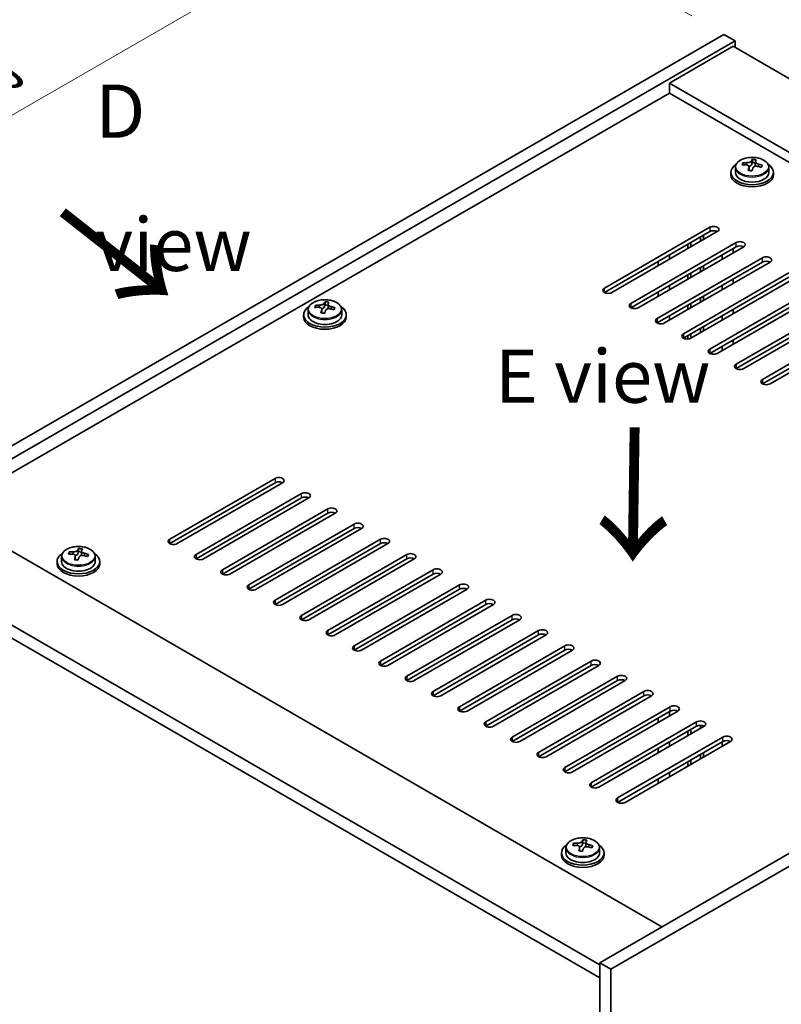
# Model space of a CAD drawing. Units: millimetres. Extents: x 58 to 7742, y 32 to 1156.
# Drawn here: x 288 to 431, y 875 to 1059 of the extents above; entities that cross this region are included whole.
import ezdxf

# ---------------------------------------------------------------- set-up
doc = ezdxf.new("R2010")
doc.units = ezdxf.units.MM
doc.header["$LTSCALE"] = 4
doc.layers.get('Defpoints').update_dxf_attribs({"lineweight": 25})
for name, color, linetype, lineweight in [('Dimension (ISO)', 7, 'Continuous', 18), ('Symbol (ISO)', 7, 'Continuous', 18), ('Visible (ISO)', 7, 'Continuous', 35), ('Visible Narrow (ISO)', 7, 'Continuous', 25)]:
    doc.layers.add(name, color=color, linetype=linetype, lineweight=lineweight)
doc.styles.add('Note Text (TK)', font='txt')
doc.dimstyles.new('Default - Method 1b (TK)', dxfattribs={"dimscale": 4, "dimtxt": 2.5, "dimasz": 2.5, "dimexe": 1, "dimexo": 1.5, "dimgap": 1, "dimtad": 1, "dimtoh": 1, "dimrnd": 1e-08, "dimdsep": 46, "dimtxsty": 'Note Text (TK)', "dimcen": 0.09, "dimdle": 5, "dimclrd": 100, "dimclre": 100, "dimclrt": 7, "dimadec": 1, "dimazin": 1, "dimtfac": 1, "dimtmove": 0, "dimatfit": 3, "dimfxl": 0, "dimtolj": 1, "dimlwd": -1, "dimlwe": -1, "dimarcsym": 0})

# ---------------------------------------------------------------- blocks, each defined once
blk = doc.blocks.new('*D7')
at = {"layer": 'Defpoints', "color": 0, "transparency": 16777216}
for p in [(419.92, 1056.66), (203.54, 993.79), (257.28, 962.77)]:
    blk.add_point(p, dxfattribs=at)
at = {"layer": 'Dimension (ISO)', "color": 100, "transparency": 16777216}
for p, q in [((413.92, 1060.13), (362.18, 1090)), ((357.52, 1082.69), (212.2, 998.79)), ((251.28, 966.23), (199.54, 996.1))]:
    blk.add_line(p, q, dxfattribs=at)
for points in [[(356.68, 1084.13), (358.35, 1081.25), (366.18, 1087.69)], [(211.37, 1000.24), (213.04, 997.35), (203.54, 993.79)]]:
    blk.add_solid(points, dxfattribs=at)
at = {"layer": 'Dimension (ISO)', "color": 7, "transparency": 16777216, "insert": (274.68, 1044.19), "char_height": 10, "attachment_point": 4, "rotation": 30, "style": 'Note Text (TK)'}
blk.add_mtext('\\A1;{\\Q-30.000;\\W0.816;\\H0.816x;230}', dxfattribs=at)

msp = doc.modelspace()

# ---------------------------------------------------------------- linework, layer by layer
at = {"layer": 'Visible (ISO)'}
for p, q in [((257.284, 962.7651), (419.9186, 1056.6622)), ((419.9186, 1056.6622), (422.0399, 1055.4375)), ((259.4053, 961.5404), (422.0399, 1055.4375)), ((421.6863, 1054.4169), (409.6655, 1047.4767)), ((421.6863, 1054.4169), (558.1579, 975.625)), ((422.0399, 1055.4375), (422.0399, 1054.2128)), ((546.1371, 968.6847), (409.6655, 1047.4767)), ((409.6655, 1047.4767), (409.6655, 1045.6395)), ((409.6655, 1045.6395), (273.3707, 966.9497)), ((544.5461, 967.7662), (409.6655, 1045.6395)), ((423.4954, 1032.1405), (423.4954, 1032.5483)), ((424.6384, 1031.0949), (424.6384, 1031.7495)), ((425.1003, 1032.186), (425.2601, 1032.6032)), ((425.2601, 1032.6032), (425.2601, 1033.1981)), ((425.2601, 1032.6032), (425.8054, 1032.5335)), ((425.8054, 1032.0015), (425.8054, 1032.7242)), ((421.2219, 1030.7385), (421.2219, 1030.3302)), ((422.0719, 1031.6918), (422.0719, 1030.7385)), ((428.3719, 1031.6918), (428.3719, 1030.7385)), ((429.2219, 1030.7385), (429.2219, 1030.3302)), ((397.4679, 1008.9993), (417.2669, 1020.4302)), ((417.2669, 1019.6137), (397.4679, 1008.1828)), ((418.6811, 1019.6137), (398.8821, 1008.1828)), ((416.1002, 1018.1236), (416.1002, 1018.9401)), ((402.4177, 1006.1415), (422.2167, 1017.5725)), ((413.1303, 1016.409), (413.1303, 1017.2255)), ((413.696, 1016.7356), (413.696, 1017.5521)), ((415.5345, 1017.797), (415.5345, 1018.6135)), ((422.2167, 1016.756), (402.4177, 1005.325)), ((423.6309, 1016.756), (403.8319, 1005.325)), ((409.6655, 1014.4085), (409.6655, 1015.225)), ((419.565, 1015.225), (419.565, 1014.4085)), ((421.6863, 1015.6333), (421.6863, 1016.4498)), ((407.3674, 1003.2838), (427.1664, 1014.7147)), ((427.1664, 1013.8982), (407.3674, 1002.4673)), ((407.5442, 1013.1838), (407.5442, 1014.0003)), ((428.5806, 1013.8982), (408.7816, 1002.4673)), ((412.3172, 1000.426), (432.1162, 1011.857)), ((413.1303, 1010.6935), (413.1303, 1011.51)), ((413.696, 1011.0201), (413.696, 1011.8366)), ((415.5345, 1012.0815), (415.5345, 1012.898)), ((416.1002, 1012.4081), (416.1002, 1013.2246)), ((432.1162, 1011.0405), (412.3172, 999.6095)), ((433.5304, 1011.0405), (413.7314, 999.6095)), ((421.6863, 1009.9178), (421.6863, 1010.7343)), ((407.5442, 1007.4683), (407.5442, 1008.2848)), ((409.6655, 1008.6931), (409.6655, 1009.5096)), ((417.2669, 997.5683), (437.0659, 1008.9993)), ((437.0659, 1008.1828), (417.2669, 996.7518)), ((438.4801, 1008.1828), (418.6811, 996.7518)), ((419.565, 1009.5096), (419.565, 1008.6931)), ((344.8437, 1005.4458), (345.0035, 1005.8629)), ((345.0035, 1005.8629), (345.0035, 1006.4578)), ((345.0035, 1005.8629), (345.5488, 1005.7933)), ((345.5488, 1005.2612), (345.5488, 1005.9839)), ((413.696, 1005.3046), (413.696, 1006.1211)), ((415.5345, 1006.3661), (415.5345, 1007.1826)), ((416.1002, 1006.6927), (416.1002, 1007.5091)), ((422.2167, 994.7106), (442.0157, 1006.1415)), ((340.9653, 1003.9982), (340.9653, 1003.59)), ((341.8153, 1004.9515), (341.8153, 1003.9982)), ((343.2388, 1005.4002), (343.2388, 1005.808)), ((344.3817, 1004.3546), (344.3817, 1005.0093)), ((348.1153, 1004.9515), (348.1153, 1003.9982)), ((348.9653, 1003.9982), (348.9653, 1003.59)), ((413.1303, 1004.978), (413.1303, 1005.7945)), ((421.6863, 1004.2023), (421.6863, 1005.0188)), ((442.0157, 1005.325), (422.2167, 993.8941)), ((443.4299, 1005.325), (423.6309, 993.8941)), ((407.5442, 1002.3861), (407.5442, 1002.5693)), ((409.6655, 1002.9776), (409.6655, 1003.7941)), ((419.565, 1003.7941), (419.565, 1002.9776)), ((427.1664, 991.8528), (446.9654, 1003.2838)), ((446.9654, 1002.4673), (427.1664, 991.0363)), ((448.3796, 1002.4673), (428.5806, 991.0363)), ((413.696, 999.5901), (413.696, 1000.4056)), ((415.5345, 1000.6506), (415.5345, 1001.4671)), ((416.1002, 1000.9772), (416.1002, 1001.7937)), ((413.1303, 999.4437), (413.1303, 1000.079)), ((421.6863, 998.4869), (421.6863, 999.3034)), ((419.565, 998.0786), (419.565, 997.2621)), ((559.2186, 976.2373), (396.584, 882.3402)), ((561.3399, 975.0126), (398.7054, 881.1155)), ((315.7971, 961.8466), (335.5961, 973.2775)), ((335.5961, 972.461), (315.7971, 961.0301)), ((337.0103, 972.461), (317.2113, 961.0301)), ((320.7468, 958.9888), (340.5458, 970.4198)), ((340.5458, 969.6033), (320.7468, 958.1723)), ((341.9601, 969.6033), (322.1611, 958.1723)), ((271.7797, 967.8682), (408.2513, 889.0763)), ((325.6966, 956.1311), (345.4956, 967.5621)), ((345.4956, 966.7456), (325.6966, 955.3146)), ((346.9098, 966.7456), (327.1108, 955.3146)), ((330.6463, 953.2734), (350.4453, 964.7043)), ((350.4453, 963.8878), (330.6463, 952.4569)), ((351.8595, 963.8878), (332.0606, 952.4569)), ((335.5961, 950.4156), (355.3951, 961.8466)), ((396.584, 881.932), (259.7589, 960.928)), ((298.688, 959.5267), (298.688, 960.1217)), ((299.2333, 958.925), (299.2333, 959.6478)), ((355.3951, 961.0301), (335.5961, 949.5991)), ((356.8093, 961.0301), (337.0103, 949.5991)), ((259.7589, 958.4785), (396.584, 879.4825)), ((295.4998, 958.6153), (295.4998, 957.662)), ((296.9233, 959.064), (296.9233, 959.4719)), ((298.0662, 958.0184), (298.0662, 958.6731)), ((298.5282, 959.1096), (298.688, 959.5267)), ((298.688, 959.5267), (299.2333, 959.4571)), ((301.7998, 958.6153), (301.7998, 957.662)), ((340.5458, 947.5579), (360.3448, 958.9888)), ((360.3448, 958.1723), (340.5458, 946.7414)), ((361.759, 958.1723), (341.9601, 946.7414)), ((294.6498, 957.662), (294.6498, 957.2538)), ((302.6498, 957.662), (302.6498, 957.2538)), ((345.4956, 944.7002), (365.2946, 956.1311)), ((365.2946, 955.3146), (345.4956, 943.8837)), ((366.7088, 955.3146), (346.9098, 943.8837)), ((350.4453, 941.8424), (370.2443, 953.2734)), ((370.2443, 952.4569), (350.4453, 941.0259)), ((371.6585, 952.4569), (351.8595, 941.0259)), ((355.3951, 938.9847), (375.1941, 950.4156)), ((375.1941, 949.5991), (355.3951, 938.1682)), ((376.6083, 949.5991), (356.8093, 938.1682)), ((360.3448, 936.1269), (380.1438, 947.5579)), ((380.1438, 946.7414), (360.3448, 935.3104)), ((381.558, 946.7414), (361.759, 935.3104)), ((365.2946, 933.2692), (385.0936, 944.7002)), ((385.0936, 943.8837), (365.2946, 932.4527)), ((386.5078, 943.8837), (366.7088, 932.4527)), ((370.2443, 930.4115), (390.0433, 941.8424)), ((390.0433, 941.0259), (370.2443, 929.595)), ((391.4575, 941.0259), (371.6585, 929.595)), ((375.1941, 927.5537), (394.9931, 938.9847)), ((394.9931, 938.1682), (375.1941, 926.7372)), ((396.4073, 938.1682), (376.6083, 926.7372)), ((380.1438, 924.696), (399.9428, 936.1269)), ((399.9428, 935.3104), (380.1438, 923.8795)), ((401.357, 935.3104), (381.558, 923.8795)), ((385.0936, 921.8382), (404.8926, 933.2692)), ((404.8926, 932.4527), (385.0936, 921.0217)), ((406.3068, 932.4527), (386.5078, 921.0217)), ((390.0433, 918.9805), (409.8423, 930.4115)), ((409.8423, 929.595), (390.0433, 918.164)), ((411.2565, 929.595), (391.4575, 918.164)), ((407.5442, 927.4517), (407.5442, 928.2682)), ((409.6655, 928.6764), (409.6655, 929.4929)), ((394.9931, 916.1228), (414.792, 927.5537)), ((414.792, 926.7372), (394.9931, 915.3063)), ((416.2063, 926.7372), (396.4073, 915.3063)), ((415.5345, 926.3494), (415.5345, 926.906)), ((416.1002, 926.676), (416.1002, 926.7904)), ((399.9428, 913.265), (419.7418, 924.696)), ((413.1303, 924.9613), (413.1303, 925.7778)), ((413.696, 925.2879), (413.696, 926.1044)), ((419.7418, 923.8795), (399.9428, 912.4485)), ((421.156, 923.8795), (401.357, 912.4485)), ((409.6655, 922.9609), (409.6655, 923.7774)), ((419.565, 923.7774), (419.565, 922.9609)), ((407.5442, 921.7362), (407.5442, 922.5527)), ((415.5345, 920.6339), (415.5345, 921.4504)), ((416.1002, 920.9605), (416.1002, 921.777)), ((413.1303, 919.2459), (413.1303, 920.0624)), ((413.696, 919.5725), (413.696, 920.389)), ((409.6655, 917.2455), (409.6655, 918.0619)), ((407.5442, 916.0207), (407.5442, 916.8372)), ((391.6756, 904.3588), (391.6756, 904.7666)), ((393.2805, 904.4043), (393.4403, 904.8215)), ((393.4403, 904.8215), (393.4403, 905.4164)), ((393.4403, 904.8215), (393.9856, 904.7518)), ((393.9856, 904.2198), (393.9856, 904.9425)), ((389.4021, 902.9568), (389.4021, 902.5485)), ((390.2521, 903.9101), (390.2521, 902.9568)), ((392.8186, 903.3132), (392.8186, 903.9678)), ((396.5521, 903.9101), (396.5521, 902.9568)), ((397.4021, 902.9568), (397.4021, 902.5485)), ((396.584, 882.3402), (396.584, 701.4862)), ((398.7054, 881.1155), (396.584, 882.3402)), ((398.7054, 881.1155), (398.7054, 700.2615))]:
    msp.add_line(p, q, dxfattribs=at)
for centre, major_axis, ratio, start_param, end_param in [((425.2219, 1030.7385), (-4, 0), 0.57735027, 5.561933, 10.14603027), ((423.4155, 1025.8659), (1.0054, 7.8735), 0.17632598, 0.58014933, 0.67341172), ((425.142, 1025.4266), (-7.603, 2.9126), 0.79723009, 5.14555671, 5.23802173), ((425.3018, 1025.8438), (7.603, -2.9126), 0.79723009, 2.00396406, 2.09642907), ((424.3778, 1032.2783), (0.74, 0), 0.57735027, 5.03597071, 6.06551618), ((424.8606, 1025.6813), (1.0313, 8.0762), 0.17632598, 0.39755639, 0.4900214), ((425.6214, 1026.6781), (7.4122, -2.8395), 0.79723009, 1.82057374, 1.91383613), ((426.5454, 1032.0015), (-0.74, 0), 0.57735027, 0, 0.25776769), ((425.5831, 1025.5891), (-1.0313, -8.0762), 0.17632598, 3.53914904, 3.63161406), ((425.142, 1025.4266), (-7.603, 2.9126), 0.79723009, 4.77957345, 4.87203847), ((425.3018, 1025.8438), (7.603, -2.9126), 0.79723009, 1.6379808, 1.73044582), ((427.0282, 1025.4045), (-1.0054, -7.8735), 0.17632598, 3.72174198, 3.81500437), ((425.2219, 1030.3302), (-4, 0), 0.57735027, 0, 3.14159265), ((425.2219, 1030.7385), (3.15, 0), 0.57735027, 3.14159267, 6.28318531), ((424.8606, 1025.6813), (1.0313, 8.0762), 0.17632598, 0.76353964, 0.85600466), ((424.8224, 1024.5923), (-7.4122, 2.8395), 0.79723009, 4.9621664, 5.05542878), ((425.5831, 1025.5891), (-1.0313, -8.0762), 0.17632598, 3.90513229, 3.99759731), ((417.974, 1020.022), (1, 0), 0.57735027, 5.49778714, 8.6393798), ((417.974, 1019.2055), (1, 0), 0.57735027, 0.78539816, 2.35619449), ((422.9238, 1017.1642), (1, 0), 0.57735027, 5.49778714, 8.6393798), ((422.9238, 1016.3477), (-1, 0), 0.57735027, 3.92699082, 5.49778714), ((427.8735, 1014.3065), (1, 0), 0.57735027, 5.49778714, 8.6393798), ((427.8735, 1013.49), (-1, 0), 0.57735027, 3.92699082, 5.49778714), ((398.175, 1008.591), (-1, 0), 0.57735027, 5.49778714, 8.6393798), ((344.604, 998.9411), (1.0313, 8.0762), 0.17632302, 0.397556, 0.49002102), ((345.3648, 999.9378), (7.4122, -2.8395), 0.79723074, 1.82056906, 1.91383145), ((345.3265, 998.8488), (-1.0313, -8.0762), 0.17632302, 3.53914865, 3.63161367), ((403.1248, 1005.7333), (-1, 0), 0.57735027, 5.49778714, 8.6393798), ((344.9653, 1003.9982), (-4, 0), 0.57735027, 5.561933, 10.14603027), ((344.9653, 1003.9982), (3.15, 0), 0.57735027, 3.14159265, 6.28318531), ((343.1589, 999.1256), (1.0054, 7.8735), 0.17632302, 0.58014894, 0.67341133), ((344.8854, 998.6864), (-7.603, 2.9125), 0.79723074, 5.14555203, 5.23801705), ((345.0452, 999.1035), (7.603, -2.9125), 0.79723074, 2.00395937, 2.09642439), ((344.604, 998.9411), (1.0313, 8.0762), 0.17632302, 0.76353925, 0.85600427), ((344.5657, 997.852), (-7.4122, 2.8395), 0.79723074, 4.96216171, 5.0554241), ((344.1212, 1005.538), (0.74, 0), 0.57735027, 5.03598064, 6.06551989), ((345.3265, 998.8488), (-1.0313, -8.0762), 0.17632302, 3.9051319, 3.99759692), ((346.2888, 1005.2612), (-0.74, 0), 0.57735027, 0, 0.25777305), ((344.8854, 998.6864), (-7.603, 2.9125), 0.79723074, 4.77956877, 4.87203379), ((345.0452, 999.1035), (7.603, -2.9125), 0.79723074, 1.63797612, 1.73044114), ((346.7716, 998.6643), (-1.0054, -7.8735), 0.17632302, 3.72174159, 3.81500398), ((344.9653, 1003.59), (-4, 0), 0.57735027, 0, 3.14159265), ((408.0745, 1002.8755), (-1, 0), 0.57735027, 5.49778714, 8.6393798), ((413.0243, 1000.0178), (-1, 0), 0.57735027, 5.49778714, 8.6393798), ((417.974, 997.1601), (-1, 0), 0.57735027, 5.49778714, 8.6393798), ((422.9238, 994.3023), (-1, 0), 0.57735027, 5.49778714, 8.6393798), ((427.8735, 991.4446), (-1, 0), 0.57735027, 5.49778714, 8.6393798), ((336.3032, 972.8693), (1, 0), 0.57735027, 5.49778714, 8.6393798), ((336.3032, 972.0528), (1, 0), 0.57735027, 0.78539816, 2.35619449), ((341.2529, 970.0115), (1, 0), 0.57735027, 5.49778714, 8.6393798), ((341.2529, 969.195), (-1, 0), 0.57735027, 3.92699082, 5.49778714), ((346.2027, 967.1538), (1, 0), 0.57735027, 5.49778714, 8.6393798), ((346.2027, 966.3373), (-1, 0), 0.57735027, 3.92699082, 5.49778714), ((351.1524, 964.2961), (1, 0), 0.57735027, 5.49778714, 8.6393798), ((351.1524, 963.4796), (-1, 0), 0.57735027, 3.92699082, 5.49778714), ((316.5042, 961.4383), (-1, 0), 0.57735027, 5.49778714, 8.6393798), ((356.1022, 961.4383), (1, 0), 0.57735027, 5.49778714, 8.6393798), ((298.2885, 952.6049), (1.0313, 8.0762), 0.17632598, 0.39755639, 0.4900214), ((299.0493, 953.6016), (7.4122, -2.8395), 0.79723009, 1.82057374, 1.91383613), ((299.011, 952.5126), (-1.0313, -8.0762), 0.17632598, 3.53914904, 3.63161406), ((356.1022, 960.6218), (-1, 0), 0.57735027, 3.92699082, 5.49778714), ((298.6498, 957.662), (-4, 0), 0.57735027, 5.561933, 10.14603027), ((296.8434, 952.7894), (1.0054, 7.8735), 0.17632598, 0.58014933, 0.67341172), ((298.5699, 952.3502), (-7.603, 2.9126), 0.79723009, 5.14555671, 5.23802173), ((298.7297, 952.7673), (7.603, -2.9126), 0.79723009, 2.00396406, 2.09642907), ((298.2885, 952.6049), (1.0313, 8.0762), 0.17632598, 0.76353964, 0.85600466), ((298.2502, 951.5159), (-7.4122, 2.8395), 0.79723009, 4.9621664, 5.05542878), ((297.8057, 959.2018), (0.74, 0), 0.57735027, 5.03597071, 6.06551618), ((299.011, 952.5126), (-1.0313, -8.0762), 0.17632598, 3.90513229, 3.99759731), ((299.9733, 958.925), (-0.74, 0), 0.57735027, 0, 0.25776769), ((298.5699, 952.3502), (-7.603, 2.9126), 0.79723009, 4.77957345, 4.87203847), ((298.7297, 952.7673), (7.603, -2.9126), 0.79723009, 1.6379808, 1.73044582), ((300.4561, 952.3281), (-1.0054, -7.8735), 0.17632598, 3.72174198, 3.81500437), ((321.454, 958.5806), (-1, 0), 0.57735027, 5.49778714, 8.6393798), ((361.0519, 958.5806), (1, 0), 0.57735027, 5.49778714, 8.6393798), ((361.0519, 957.7641), (-1, 0), 0.57735027, 3.92699082, 5.49778714), ((298.6498, 957.2538), (-4, 0), 0.57735027, 0, 3.14159265), ((298.6498, 957.662), (3.15, 0), 0.57735027, 3.14159265, 6.28318531), ((326.4037, 955.7229), (-1, 0), 0.57735027, 5.49778714, 8.6393798), ((366.0017, 955.7229), (1, 0), 0.57735027, 5.49778714, 8.6393798), ((366.0017, 954.9064), (-1, 0), 0.57735027, 3.92699082, 5.49778714), ((331.3534, 952.8651), (-1, 0), 0.57735027, 5.49778714, 8.6393798), ((370.9514, 952.8651), (1, 0), 0.57735027, 5.49778714, 8.6393798), ((370.9514, 952.0486), (-1, 0), 0.57735027, 3.92699082, 5.49778714), ((336.3032, 950.0074), (-1, 0), 0.57735027, 5.49778714, 8.6393798), ((375.9012, 950.0074), (1, 0), 0.57735027, 5.49778714, 8.6393798), ((375.9012, 949.1909), (-1, 0), 0.57735027, 3.92699082, 5.49778714), ((341.2529, 947.1496), (-1, 0), 0.57735027, 5.49778714, 8.6393798), ((380.8509, 947.1496), (1, 0), 0.57735027, 5.49778714, 8.6393798), ((380.8509, 946.3331), (-1, 0), 0.57735027, 3.92699082, 5.49778714), ((385.8007, 944.2919), (1, 0), 0.57735027, 5.49778714, 8.6393798), ((346.2027, 944.2919), (-1, 0), 0.57735027, 5.49778714, 8.6393798), ((385.8007, 943.4754), (-1, 0), 0.57735027, 3.92699082, 5.49778714), ((351.1524, 941.4342), (-1, 0), 0.57735027, 5.49778714, 8.6393798), ((390.7504, 941.4342), (1, 0), 0.57735027, 5.49778714, 8.6393798), ((390.7504, 940.6177), (-1, 0), 0.57735027, 3.92699082, 5.49778714), ((356.1022, 938.5764), (-1, 0), 0.57735027, 5.49778714, 8.6393798), ((395.7002, 938.5764), (1, 0), 0.57735027, 5.49778714, 8.6393798), ((395.7002, 937.7599), (-1, 0), 0.57735027, 3.92699082, 5.49778714), ((361.0519, 935.7187), (-1, 0), 0.57735027, 5.49778714, 8.6393798), ((400.6499, 935.7187), (1, 0), 0.57735027, 5.49778714, 8.6393798), ((400.6499, 934.9022), (-1, 0), 0.57735027, 3.92699082, 5.49778714), ((366.0017, 932.8609), (-1, 0), 0.57735027, 5.49778714, 8.6393798), ((405.5997, 932.8609), (1, 0), 0.57735027, 5.49778714, 8.6393798), ((405.5997, 932.0445), (-1, 0), 0.57735027, 3.92699082, 5.49778714), ((370.9514, 930.0032), (-1, 0), 0.57735027, 5.49778714, 8.6393798), ((410.5494, 930.0032), (1, 0), 0.57735027, 5.49778714, 8.6393798), ((410.5494, 929.1867), (-1, 0), 0.57735027, 3.92699082, 5.49778714), ((375.9012, 927.1455), (-1, 0), 0.57735027, 5.49778714, 8.6393798), ((415.4992, 927.1455), (1, 0), 0.57735027, 5.49778714, 8.6393798), ((415.4992, 926.329), (-1, 0), 0.57735027, 3.92699082, 5.49778714), ((380.8509, 924.2877), (-1, 0), 0.57735027, 5.49778714, 8.6393798), ((420.4489, 924.2877), (1, 0), 0.57735027, 5.49778714, 8.6393798), ((420.4489, 923.4712), (-1, 0), 0.57735027, 3.92699082, 5.49778714), ((385.8007, 921.43), (-1, 0), 0.57735027, 5.49778714, 8.6393798), ((390.7504, 918.5723), (-1, 0), 0.57735027, 5.49778714, 8.6393798), ((395.7002, 915.7145), (-1, 0), 0.57735027, 5.49778714, 8.6393798), ((400.6499, 912.8568), (-1, 0), 0.57735027, 5.49778714, 8.6393798), ((393.4021, 902.9568), (-4, 0), 0.57735027, 5.561933, 10.14603027), ((391.5957, 898.0841), (1.0054, 7.8735), 0.17632598, 0.58014933, 0.67341172), ((393.3222, 897.6449), (-7.603, 2.9126), 0.79723009, 5.14555671, 5.23802173), ((393.482, 898.0621), (7.603, -2.9126), 0.79723009, 2.00396405, 2.09642907), ((392.558, 904.4966), (0.74, 0), 0.57735027, 5.03597072, 6.06551618), ((393.0408, 897.8996), (1.0313, 8.0762), 0.17632598, 0.39755639, 0.4900214), ((393.8016, 898.8964), (7.4122, -2.8395), 0.79723009, 1.82057374, 1.91383613), ((394.7256, 904.2198), (-0.74, 0), 0.57735027, 0, 0.25776769), ((393.7633, 897.8073), (-1.0313, -8.0762), 0.17632598, 3.53914904, 3.63161406), ((393.482, 898.0621), (7.603, -2.9126), 0.79723009, 1.6379808, 1.73044582), ((395.2084, 897.6228), (-1.0054, -7.8735), 0.17632598, 3.72174198, 3.81500437), ((393.4021, 902.5485), (-4, 0), 0.57735027, 0, 3.14159265), ((393.4021, 902.9568), (3.15, 0), 0.57735027, 3.14159265, 6.28318531), ((393.0408, 897.8996), (1.0313, 8.0762), 0.17632598, 0.76353964, 0.85600466), ((393.0026, 896.8106), (-7.4122, 2.8395), 0.79723009, 4.9621664, 5.05542878), ((393.7633, 897.8073), (-1.0313, -8.0762), 0.17632598, 3.90513229, 3.99759731), ((393.3222, 897.6449), (-7.603, 2.9126), 0.79723009, 4.77957345, 4.87203847)]:
    msp.add_ellipse(centre, major_axis=major_axis, ratio=ratio, start_param=start_param, end_param=end_param, dxfattribs=at)
for points, knots in [([(422.0719, 1031.6918), (422.0719, 1031.8862), (422.1221, 1032.0801), (422.3166, 1032.4522), (422.4652, 1032.6294), (422.8503, 1032.9529), (423.0914, 1033.0972), (423.6373, 1033.3333), (423.9427, 1033.4246), (424.5849, 1033.5455), (424.9215, 1033.5751), (425.593, 1033.5706), (425.9278, 1033.5366), (426.5637, 1033.4078), (426.8646, 1033.3129), (427.4031, 1033.0695), (427.6405, 1032.9209), (428.0241, 1032.5819), (428.1712, 1032.3915), (428.3344, 1032.0278), (428.3719, 1031.8599), (428.3719, 1031.6918)], [1.3531272, 1.3531272, 1.3531272, 1.3531272, 1.64628527, 1.64628527, 1.95530068, 1.95530068, 2.28106049, 2.28106049, 2.60892566, 2.60892566, 2.93547521, 2.93547521, 3.26146237, 3.26146237, 3.58809187, 3.58809187, 3.91601536, 3.91601536, 4.2411655, 4.2411655, 4.49471985, 4.49471985, 4.49471985, 4.49471985]), ([(424.6209, 1031.6413), (424.6409, 1031.7038), (424.6443, 1031.7709), (424.6101, 1031.8951), (424.5724, 1031.9522), (424.4721, 1032.043), (424.4029, 1032.0826), (424.241, 1032.1359), (424.1484, 1032.1496), (424.0582, 1032.1507)], [0.225164225, 0.225164225, 0.225164225, 0.225164225, 0.253148765, 0.253148765, 0.281133306, 0.281133306, 0.309117846, 0.309117846, 0.337102387, 0.337102387, 0.337102387, 0.337102387]), ([(424.218, 1032.5679), (424.3082, 1032.5667), (424.4088, 1032.5738), (424.6032, 1032.6055), (424.697, 1032.6302), (424.8543, 1032.6881), (424.928, 1032.7251), (425.041, 1032.8066), (425.0804, 1032.851), (425.1003, 1032.8928)], [0.113199271, 0.113199271, 0.113199271, 0.113199271, 0.141183811, 0.141183811, 0.169168352, 0.169168352, 0.197152892, 0.197152892, 0.225137433, 0.225137433, 0.225137433, 0.225137433]), ([(426.2258, 1031.8739), (426.1355, 1031.8958), (426.035, 1031.9068), (425.8405, 1031.8991), (425.7467, 1031.8803), (425.5894, 1031.8224), (425.5157, 1031.7795), (425.4027, 1031.674), (425.3634, 1031.6115), (425.3434, 1031.549)], [0.338363496, 0.338363496, 0.338363496, 0.338363496, 0.366348036, 0.366348036, 0.394332577, 0.394332577, 0.422317117, 0.422317117, 0.450301658, 0.450301658, 0.450301658, 0.450301658]), ([(425.8229, 1032.8005), (425.8029, 1032.7588), (425.7995, 1032.7097), (425.8337, 1032.6095), (425.8713, 1032.5583), (425.9716, 1032.4674), (426.0408, 1032.4219), (426.2027, 1032.3447), (426.2954, 1032.313), (426.3856, 1032.2911)], [0, 0, 0, 0, 0.027984541, 0.027984541, 0.055969081, 0.055969081, 0.083953622, 0.083953622, 0.111938162, 0.111938162, 0.111938162, 0.111938162]), ([(341.8153, 1004.9515), (341.8153, 1005.1459), (341.8655, 1005.3398), (342.06, 1005.7119), (342.2086, 1005.8891), (342.5937, 1006.2126), (342.8347, 1006.3569), (343.3807, 1006.593), (343.6861, 1006.6844), (344.3283, 1006.8052), (344.6649, 1006.8349), (345.3364, 1006.8304), (345.6712, 1006.7963), (346.307, 1006.6675), (346.6079, 1006.5726), (347.1464, 1006.3292), (347.3838, 1006.1806), (347.7674, 1005.8416), (347.9146, 1005.6513), (348.0778, 1005.2875), (348.1153, 1005.1197), (348.1153, 1004.9515)], [1.35313091, 1.35313091, 1.35313091, 1.35313091, 1.64628898, 1.64628898, 1.95530439, 1.95530439, 2.2810642, 2.2810642, 2.60892937, 2.60892937, 2.93547892, 2.93547892, 3.26146608, 3.26146608, 3.58809557, 3.58809557, 3.91601907, 3.91601907, 4.24116921, 4.24116921, 4.49472356, 4.49472356, 4.49472356, 4.49472356]), ([(343.9613, 1005.8276), (344.0516, 1005.8265), (344.1522, 1005.8335), (344.3466, 1005.8653), (344.4404, 1005.8899), (344.5977, 1005.9479), (344.6714, 1005.9849), (344.7844, 1006.0663), (344.8237, 1006.1108), (344.8437, 1006.1525)], [0.113199271, 0.113199271, 0.113199271, 0.113199271, 0.141183811, 0.141183811, 0.169168352, 0.169168352, 0.197152892, 0.197152892, 0.225137433, 0.225137433, 0.225137433, 0.225137433]), ([(345.5662, 1006.0602), (345.5463, 1006.0185), (345.5429, 1005.9695), (345.5771, 1005.8692), (345.6147, 1005.818), (345.715, 1005.7272), (345.7842, 1005.6817), (345.9461, 1005.6044), (346.0387, 1005.5727), (346.129, 1005.5508)], [0, 0, 0, 0, 0.027984541, 0.027984541, 0.055969081, 0.055969081, 0.083953622, 0.083953622, 0.111938162, 0.111938162, 0.111938162, 0.111938162]), ([(344.3643, 1004.901), (344.3842, 1004.9635), (344.3876, 1005.0306), (344.3534, 1005.1548), (344.3158, 1005.212), (344.2155, 1005.3028), (344.1463, 1005.3424), (343.9844, 1005.3956), (343.8918, 1005.4093), (343.8015, 1005.4104)], [0.225164225, 0.225164225, 0.225164225, 0.225164225, 0.253148765, 0.253148765, 0.281133306, 0.281133306, 0.309117846, 0.309117846, 0.337102387, 0.337102387, 0.337102387, 0.337102387]), ([(345.9692, 1005.1337), (345.8789, 1005.1556), (345.7783, 1005.1666), (345.5839, 1005.1588), (345.4901, 1005.14), (345.3328, 1005.0821), (345.2591, 1005.0392), (345.1461, 1004.9338), (345.1068, 1004.8712), (345.0868, 1004.8088)], [0.338363496, 0.338363496, 0.338363496, 0.338363496, 0.366348036, 0.366348036, 0.394332577, 0.394332577, 0.422317117, 0.422317117, 0.450301658, 0.450301658, 0.450301658, 0.450301658]), ([(295.4998, 958.6153), (295.4998, 958.8098), (295.55, 959.0036), (295.7445, 959.3757), (295.8931, 959.5529), (296.2782, 959.8764), (296.5192, 960.0207), (297.0652, 960.2568), (297.3706, 960.3482), (298.0128, 960.469), (298.3494, 960.4987), (299.0209, 960.4942), (299.3557, 960.4602), (299.9916, 960.3313), (300.2924, 960.2364), (300.8309, 959.9931), (301.0683, 959.8444), (301.4519, 959.5054), (301.5991, 959.3151), (301.7623, 958.9514), (301.7998, 958.7835), (301.7998, 958.6153)], [1.3531272, 1.3531272, 1.3531272, 1.3531272, 1.64628527, 1.64628527, 1.95530068, 1.95530068, 2.28106049, 2.28106049, 2.60892566, 2.60892566, 2.93547521, 2.93547521, 3.26146237, 3.26146237, 3.58809187, 3.58809187, 3.91601536, 3.91601536, 4.2411655, 4.2411655, 4.49471985, 4.49471985, 4.49471985, 4.49471985]), ([(297.6459, 959.4914), (297.7361, 959.4903), (297.8367, 959.4973), (298.0311, 959.5291), (298.1249, 959.5538), (298.2822, 959.6117), (298.3559, 959.6487), (298.4689, 959.7301), (298.5082, 959.7746), (298.5282, 959.8163)], [0.113199271, 0.113199271, 0.113199271, 0.113199271, 0.141183811, 0.141183811, 0.169168352, 0.169168352, 0.197152892, 0.197152892, 0.225137433, 0.225137433, 0.225137433, 0.225137433]), ([(299.2507, 959.7241), (299.2308, 959.6823), (299.2274, 959.6333), (299.2616, 959.533), (299.2992, 959.4818), (299.3995, 959.391), (299.4687, 959.3455), (299.6306, 959.2683), (299.7232, 959.2365), (299.8135, 959.2146)], [0, 0, 0, 0, 0.027984541, 0.027984541, 0.055969081, 0.055969081, 0.083953622, 0.083953622, 0.111938162, 0.111938162, 0.111938162, 0.111938162]), ([(298.0488, 958.5648), (298.0687, 958.6273), (298.0722, 958.6944), (298.0379, 958.8187), (298.0003, 958.8758), (297.9, 958.9666), (297.8308, 959.0062), (297.6689, 959.0594), (297.5763, 959.0731), (297.486, 959.0743)], [0.225164225, 0.225164225, 0.225164225, 0.225164225, 0.253148765, 0.253148765, 0.281133306, 0.281133306, 0.309117846, 0.309117846, 0.337102387, 0.337102387, 0.337102387, 0.337102387]), ([(299.6537, 958.7975), (299.5634, 958.8194), (299.4628, 958.8304), (299.2684, 958.8226), (299.1746, 958.8038), (299.0173, 958.7459), (298.9436, 958.703), (298.8306, 958.5976), (298.7913, 958.5351), (298.7713, 958.4726)], [0.338363496, 0.338363496, 0.338363496, 0.338363496, 0.366348036, 0.366348036, 0.394332577, 0.394332577, 0.422317117, 0.422317117, 0.450301658, 0.450301658, 0.450301658, 0.450301658]), ([(390.2521, 903.9101), (390.2521, 904.1045), (390.3023, 904.2983), (390.4968, 904.6705), (390.6454, 904.8477), (391.0305, 905.1712), (391.2716, 905.3155), (391.8175, 905.5516), (392.1229, 905.6429), (392.7651, 905.7637), (393.1017, 905.7934), (393.7732, 905.7889), (394.108, 905.7549), (394.7439, 905.626), (395.0447, 905.5312), (395.5833, 905.2878), (395.8207, 905.1391), (396.2042, 904.8002), (396.3514, 904.6098), (396.5146, 904.2461), (396.5521, 904.0782), (396.5521, 903.9101)], [1.3531272, 1.3531272, 1.3531272, 1.3531272, 1.64628527, 1.64628527, 1.95530068, 1.95530068, 2.28106049, 2.28106049, 2.60892566, 2.60892566, 2.93547521, 2.93547521, 3.26146237, 3.26146237, 3.58809187, 3.58809187, 3.91601536, 3.91601536, 4.2411655, 4.2411655, 4.49471986, 4.49471986, 4.49471986, 4.49471986]), ([(392.8011, 903.8596), (392.821, 903.922), (392.8245, 903.9892), (392.7903, 904.1134), (392.7526, 904.1705), (392.6523, 904.2613), (392.5831, 904.3009), (392.4212, 904.3542), (392.3286, 904.3679), (392.2384, 904.369)], [0.225164225, 0.225164225, 0.225164225, 0.225164225, 0.253148765, 0.253148765, 0.281133306, 0.281133306, 0.309117846, 0.309117846, 0.337102387, 0.337102387, 0.337102387, 0.337102387]), ([(392.3982, 904.7862), (392.4884, 904.785), (392.589, 904.7921), (392.7834, 904.8238), (392.8772, 904.8485), (393.0345, 904.9064), (393.1082, 904.9434), (393.2212, 905.0249), (393.2606, 905.0693), (393.2805, 905.111)], [0.113199271, 0.113199271, 0.113199271, 0.113199271, 0.141183811, 0.141183811, 0.169168352, 0.169168352, 0.197152892, 0.197152892, 0.225137433, 0.225137433, 0.225137433, 0.225137433]), ([(394.003, 905.0188), (393.9831, 904.9771), (393.9797, 904.928), (394.0139, 904.8278), (394.0515, 904.7765), (394.1518, 904.6857), (394.221, 904.6402), (394.3829, 904.563), (394.4755, 904.5313), (394.5658, 904.5094)], [0, 0, 0, 0, 0.027984541, 0.027984541, 0.055969081, 0.055969081, 0.083953622, 0.083953622, 0.111938162, 0.111938162, 0.111938162, 0.111938162]), ([(394.406, 904.0922), (394.3157, 904.1141), (394.2152, 904.1251), (394.0207, 904.1173), (393.9269, 904.0986), (393.7696, 904.0407), (393.6959, 903.9977), (393.5829, 903.8923), (393.5436, 903.8298), (393.5236, 903.7673)], [0.338363496, 0.338363496, 0.338363496, 0.338363496, 0.366348036, 0.366348036, 0.394332577, 0.394332577, 0.422317117, 0.422317117, 0.450301658, 0.450301658, 0.450301658, 0.450301658])]:
    msp.add_open_spline(points, degree=3, knots=knots, dxfattribs=at)
at = {"layer": 'Visible Narrow (ISO)'}
for p, q in [((424.218, 1032.1356), (424.218, 1032.5679)), ((425.1003, 1032.8928), (425.1003, 1032.186)), ((426.3856, 1032.2911), (426.3856, 1031.8337)), ((424.6209, 1031.0968), (424.6209, 1031.6413)), ((417.2669, 1020.4302), (417.2669, 1019.6137)), ((422.2167, 1016.756), (422.2167, 1017.5725)), ((427.1664, 1013.8982), (427.1664, 1014.7147)), ((397.4679, 1008.1828), (397.4679, 1008.9993)), ((344.8437, 1006.1525), (344.8437, 1005.4458)), ((402.4177, 1006.1415), (402.4177, 1005.325)), ((343.9613, 1005.3953), (343.9613, 1005.8276)), ((344.3643, 1004.3565), (344.3643, 1004.901)), ((346.129, 1005.5508), (346.129, 1005.0935)), ((407.3674, 1003.2838), (407.3674, 1002.4673)), ((412.3172, 1000.426), (412.3172, 999.6095)), ((417.2669, 997.5683), (417.2669, 996.7518)), ((422.2167, 994.7106), (422.2167, 993.8941)), ((427.1664, 991.8528), (427.1664, 991.0363)), ((335.5961, 973.2775), (335.5961, 972.461)), ((340.5458, 969.6033), (340.5458, 970.4198)), ((345.4956, 966.7456), (345.4956, 967.5621)), ((350.4453, 963.8878), (350.4453, 964.7043)), ((315.7971, 961.0301), (315.7971, 961.8466)), ((355.3951, 961.0301), (355.3951, 961.8466)), ((298.5282, 959.8163), (298.5282, 959.1096)), ((297.6459, 959.0591), (297.6459, 959.4914)), ((298.0488, 958.0203), (298.0488, 958.5648)), ((299.8135, 959.2146), (299.8135, 958.7573)), ((320.7468, 958.9888), (320.7468, 958.1723)), ((360.3448, 958.1723), (360.3448, 958.9888)), ((325.6966, 956.1311), (325.6966, 955.3146)), ((365.2946, 955.3146), (365.2946, 956.1311)), ((330.6463, 953.2734), (330.6463, 952.4569)), ((370.2443, 952.4569), (370.2443, 953.2734)), ((335.5961, 950.4156), (335.5961, 949.5991)), ((375.1941, 949.5991), (375.1941, 950.4156)), ((340.5458, 947.5579), (340.5458, 946.7414)), ((380.1438, 946.7414), (380.1438, 947.5579)), ((345.4956, 944.7002), (345.4956, 943.8837)), ((385.0936, 943.8837), (385.0936, 944.7002)), ((350.4453, 941.8424), (350.4453, 941.0259)), ((390.0433, 941.0259), (390.0433, 941.8424)), ((355.3951, 938.9847), (355.3951, 938.1682)), ((394.9931, 938.1682), (394.9931, 938.9847)), ((360.3448, 936.1269), (360.3448, 935.3104)), ((399.9428, 935.3104), (399.9428, 936.1269)), ((365.2946, 933.2692), (365.2946, 932.4527)), ((404.8926, 932.4527), (404.8926, 933.2692)), ((370.2443, 930.4115), (370.2443, 929.595)), ((409.8423, 929.595), (409.8423, 930.4115)), ((375.1941, 927.5537), (375.1941, 926.7372)), ((414.792, 926.7372), (414.792, 927.5537)), ((380.1438, 924.696), (380.1438, 923.8795)), ((419.7418, 923.8795), (419.7418, 924.696)), ((385.0936, 921.8382), (385.0936, 921.0217)), ((390.0433, 918.9805), (390.0433, 918.164)), ((394.9931, 916.1228), (394.9931, 915.3063)), ((399.9428, 913.265), (399.9428, 912.4485)), ((392.3982, 904.3538), (392.3982, 904.7862)), ((393.2805, 905.111), (393.2805, 904.4043)), ((394.5658, 904.5094), (394.5658, 904.052)), ((392.8011, 903.315), (392.8011, 903.8596))]:
    msp.add_line(p, q, dxfattribs=at)
for centre in [(425.2219, 1031.8038), (344.9653, 1005.0635), (298.6498, 958.7274), (393.4021, 904.0221)]:
    msp.add_ellipse(centre, major_axis=(3.0575, 0), ratio=0.57735027, dxfattribs=at)
for centre, start_param in [((425.2219, 1031.6918), 3.14159267), ((344.9653, 1004.9515), 3.14159263), ((298.6498, 958.6153), 3.14159265), ((393.4021, 903.9101), 3.14159267)]:
    msp.add_ellipse(centre, major_axis=(3.15, 0), ratio=0.57735027, start_param=start_param, end_param=6.28318531, dxfattribs=at)

# ---------------------------------------------------------------- texts
at = {"layer": 'Symbol (ISO)', "color": 7, "char_height": 10, "attachment_point": 4, "line_spacing_factor": 1.5, "style": 'Note Text (TK)'}
for s, insert, width in [('{\\fＭＳ Ｐゴシック|b0|i0;D view}', (301.8404, 1029.7366), 41.754384), ('{\\fＭＳ Ｐゴシック|b0|i0;E view}', (376.9336, 992.4751), 40.526314)]:
    msp.add_mtext(s, dxfattribs=dict(at, insert=insert, width=width))
at = {"layer": 'Symbol (ISO)', "color": 7, "char_height": 20, "width": 29.941521, "attachment_point": 4, "line_spacing_factor": 1.5, "style": 'Note Text (TK)'}
for insert, rotation in [((294.6381, 1023.637), 321.822006), ((402.7957, 983.9637), 269.195104)]:
    msp.add_mtext('{\\fＭＳ Ｐゴシック|b0|i0;\\H20.0000;→}', dxfattribs=dict(at, insert=insert, rotation=rotation))

# ---------------------------------------------------------------- dimensions: what is measured, and where the dimension line sits
at = {"layer": 'Dimension (ISO)', "color": 100, "true_color": 0x00ff3f}
dim = msp.add_linear_dim(base=(203.5439, 993.792), p1=(419.9186, 1056.6622), p2=(257.284, 962.7651), angle=30, text='{\\Q-30.000;\\W0.816;\\H0.816x;<>}', dimstyle='Default - Method 1b (TK)', override={"dimgap": 1, "dimtoh": 0, "dimdec": 2, "dimlfac": 1.224745, "dimtol": 0, "dimlim": 0, "dimtp": 0, "dimtm": 0, "dimtdec": 2, "dimtofl": 0, "dimatfit": 1}, dxfattribs=at)
dim.commit()
dim.dimension.update_dxf_attribs({"geometry": '*D7', "text_midpoint": (284.8612, 1040.7406), "dimtype": 160})

doc.saveas('drawing.dxf')
